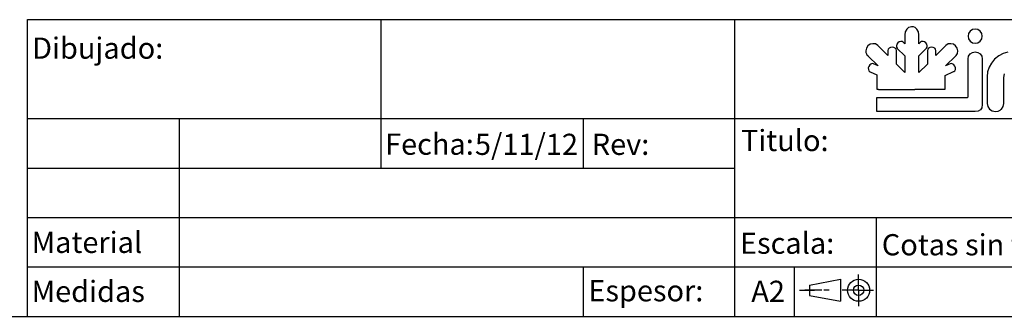
# Model space of a CAD drawing. Extents: x 10 to 8695, y 10 to 6656.
# Drawn here: x 4518 to 7301, y 10 to 850 of the extents above; entities that cross this region are included whole.
import ezdxf
from ezdxf.enums import TextEntityAlignment as Align

# ---------------------------------------------------------------- set-up
doc = ezdxf.new("R2010")
doc.units = 0
doc.header["$MEASUREMENT"] = 0
doc.layers.get('0').update_dxf_attribs({"linetype": 'CONTINUOUS'})
doc.layers.add('DEFAULT', color=7, linetype='CONTINUOUS')
doc.layers.add('PREDETERMINADO', color=7, linetype='CONTINUOUS')
doc.styles.add('SEACAD_SEISO_TTF', font='seiso.ttf')

# ---------------------------------------------------------------- blocks, each defined once
blk = doc.blocks.new('SEANNOT_GROUP2')
at = {"layer": 'DEFAULT', "color": 7, "linetype": 'Continuous', "style": 'SEACAD_SEISO_TTF'}
blk.add_text('5/11/12', height=3, dxfattribs=at).set_placement((457.25, 35.85), align=Align.TOP_LEFT)

msp = doc.modelspace()

# ---------------------------------------------------------------- linework, layer by layer
at = {"color": 7, "linetype": 'Continuous'}
for points in [[(7169.9, 761.9), (7168.3, 769.4), (7163.7, 775.9), (7157.3, 780.4), (7149.8, 782), (7142.4, 781.1), (7136.3, 776.9), (7107.9, 748.6), (7107.9, 762.3), (7108, 762.7), (7107.1, 766.3), (7104.4, 769.3), (7100.5, 771.3), (7095.8, 772), (7091.1, 771.3), (7087.2, 769.3), (7084.7, 766.3), (7083.7, 762.7), (7083.7, 724.3), (7060, 700.7), (7060, 747.7), (7081.2, 768.9), (7081.6, 769.1), (7083.5, 772.4), (7083.6, 776.3), (7082.4, 780.5), (7079.4, 784.3), (7075.8, 787.1), (7071.5, 788.5), (7067.6, 788.2), (7064.4, 786.3), (7060, 782), (7060, 806.6), (7058.6, 815.6), (7054.2, 823.1), (7049.4, 827.4), (7044.9, 829.4), (7039.8, 830.1), (7039, 829.8), (7031.1, 827.5), (7030.3, 827.4), (7025.5, 823.1), (7021, 815.6), (7019.6, 806.6), (7019.6, 781.9), (7015.4, 786.2), (7012.3, 788.1), (7008.3, 788.2), (7004, 787), (7000.2, 784), (6997.4, 780.4), (6996.1, 776.1), (6996.3, 772.2), (6998.2, 769), (6998.5, 768.7), (7019.6, 747.5), (7019.6, 700.7), (6996.1, 724.2), (6996.1, 762.6), (6995.1, 766.1), (6992.5, 769), (6988.6, 771.2), (6983.9, 771.8), (6979.3, 771.2), (6975.4, 769), (6972.7, 766.1), (6971.8, 762.6), (6971.8, 762.2), (6971.8, 748.5), (6943.3, 776.9), (6937.3, 781.1), (6929.9, 782), (6922.4, 780.4), (6915.9, 775.9), (6911.5, 769.4), (6909.8, 761.9), (6910.2, 757.1), (6911.5, 752.9), (6913, 750.5), (6915, 748.2), (6915.5, 747.8), (6944.4, 718.8), (6931.5, 724.8), (6928, 725.5), (6924.1, 724.3), (6920.8, 721.8), (6918.1, 717.7), (6916.8, 713.3), (6917, 708.7), (6918.6, 705.1), (6921.5, 702.7), (6921.7, 702.7), (6941.2, 693.7), (6941.2, 652.8), (6945.9, 652.8), (6945.9, 652.6), (7048.7, 652.6), (7048.7, 652.8), (7133.8, 652.8), (7133.8, 691.6), (7158, 702.8), (7158.4, 703), (7161.2, 705.3), (7162.8, 708.9), (7163.1, 713.4), (7161.6, 717.9), (7159, 721.9), (7155.5, 724.4), (7151.8, 725.7), (7148.2, 725), (7135.4, 718.9), (7164.3, 747.9), (7164.8, 748.3), (7168.8, 754.5), (7169.9, 761.9)], [(7218.8, 823.2), (7211.1, 821.8), (7204.5, 817.3), (7200.1, 810.9), (7198.6, 803.1), (7200.1, 795.4), (7204.5, 788.9), (7211.1, 784.4), (7218.8, 783), (7226.5, 784.4), (7233, 788.9), (7237.4, 795.4), (7238.9, 803.1), (7237.4, 810.9), (7233, 817.3), (7226.5, 821.8), (7218.8, 823.2)], [(7311.6, 757.9), (7297.9, 753.8), (7285.5, 747.3), (7273.9, 737.9), (7264.8, 727.1), (7258.1, 715.2), (7254.1, 702.3), (7252.4, 688.2), (7252.4, 612.2), (7254.3, 603.8), (7259.3, 596.4), (7267.1, 591.4), (7276.1, 589.7), (7283.5, 590.8), (7289.8, 593.8), (7292.7, 596.3), (7293, 596.7), (7293.1, 596.8), (7298.1, 604), (7299.8, 612.2), (7299.8, 686.6), (7301.8, 696.7)]]:
    msp.add_lwpolyline(points, dxfattribs=at)
at = {"layer": 'DEFAULT', "color": 7, "linetype": 'Continuous'}
for p, q in [((4540, 850), (8340, 850)), ((4540, 10), (4540, 850)), ((5540, 430), (5540, 850)), ((6540, 10), (6540, 850)), ((6540, 10), (6540, 850)), ((7200.1, 746.5), (7204.5, 752.9)), ((7204.5, 752.9), (7211.1, 757.3)), ((7211.1, 757.3), (7218.8, 758.8)), ((7218.8, 758.8), (7226.5, 757.3)), ((7226.5, 757.3), (7233, 752.9)), ((7233, 752.9), (7237.4, 746.5)), ((7198.6, 738.7), (7200.1, 746.5)), ((7198.6, 631.3), (7198.6, 738.7)), ((7237.4, 746.5), (7238.9, 738.7)), ((7238.9, 738.7), (7238.9, 609.8)), ((6941.2, 652.8), (6941.2, 652.8)), ((6941.2, 589.7), (6941.2, 630)), ((6941.2, 630), (7197.3, 630)), ((7197.3, 630), (7198.2, 630.4)), ((7198.2, 630.4), (7198.6, 631.3)), ((7218.8, 589.7), (6941.2, 589.7)), ((7227.7, 590.9), (7218.8, 589.7)), ((7234.1, 594.4), (7227.7, 590.9)), ((7237.7, 600.8), (7234.1, 594.4)), ((7238.9, 609.8), (7237.7, 600.8)), ((4540, 570), (8340, 570)), ((4970.4, 10), (4970.4, 570)), ((6111.9, 430), (6111.9, 570)), ((4540, 430), (6540, 430)), ((4540, 290), (8340, 290)), ((6940, 10), (6940, 290)), ((4540, 150), (8340, 150)), ((6111.9, 10), (6111.9, 150)), ((6750.5, 98.4), (6838.1, 115)), ((6838.1, 115), (6838.1, 52.5)), ((6889.3, 83.8), (6889.3, 128.4)), ((6722.1, 83.8), (6764.9, 83.8)), ((6785.3, 83.8), (6737.8, 83.8)), ((6750.5, 98.4), (6750.5, 69.1)), ((6805.8, 83.8), (6791, 83.8)), ((6889.3, 83.8), (6842.8, 83.8)), ((6889.3, 83.8), (6931.3, 83.8)), ((6889.3, 83.8), (6889.3, 39.1)), ((6750.5, 69.1), (6838.1, 52.5)), ((10, 10), (8340, 10))]:
    msp.add_line(p, q, dxfattribs=at)
for radius in [31.3, 14.6]:
    msp.add_circle((6889.3, 83.8), radius, dxfattribs=at)
at = {"layer": 'PREDETERMINADO', "color": 7, "linetype": 'Continuous'}
msp.add_line((6707.9, 10), (6707.9, 150), dxfattribs=at)

# ---------------------------------------------------------------- block references
at = {"layer": 'DEFAULT', "xscale": 20, "yscale": 20, "zscale": 20}
msp.add_blockref('SEANNOT_GROUP2', (-3340, -190), dxfattribs=at)

# ---------------------------------------------------------------- texts
at = {"layer": 'DEFAULT', "color": 7, "linetype": 'Continuous', "style": 'SEACAD_SEISO_TTF'}
for s, p in [('Dibujado:', (4553.3, 799.4)), ('Fecha:', (5551, 527.5)), ('Titulo:', (6556.9, 537.9)), ('Rev:', (6135.1, 527.1)), ('Material', (4552, 249.5)), ('Escala:', (6554.1, 247.1)), ('Cotas sin tolerancia: DIN 7168 - Grado: Grueso', (6954.9, 242.7)), ('Medidas', (4551.9, 110.7)), ('Espesor:', (6125.5, 112.5)), ('A2', (6586, 110.8))]:
    msp.add_text(s, height=60, dxfattribs=at).set_placement(p, align=Align.TOP_LEFT)

doc.saveas('drawing.dxf')
